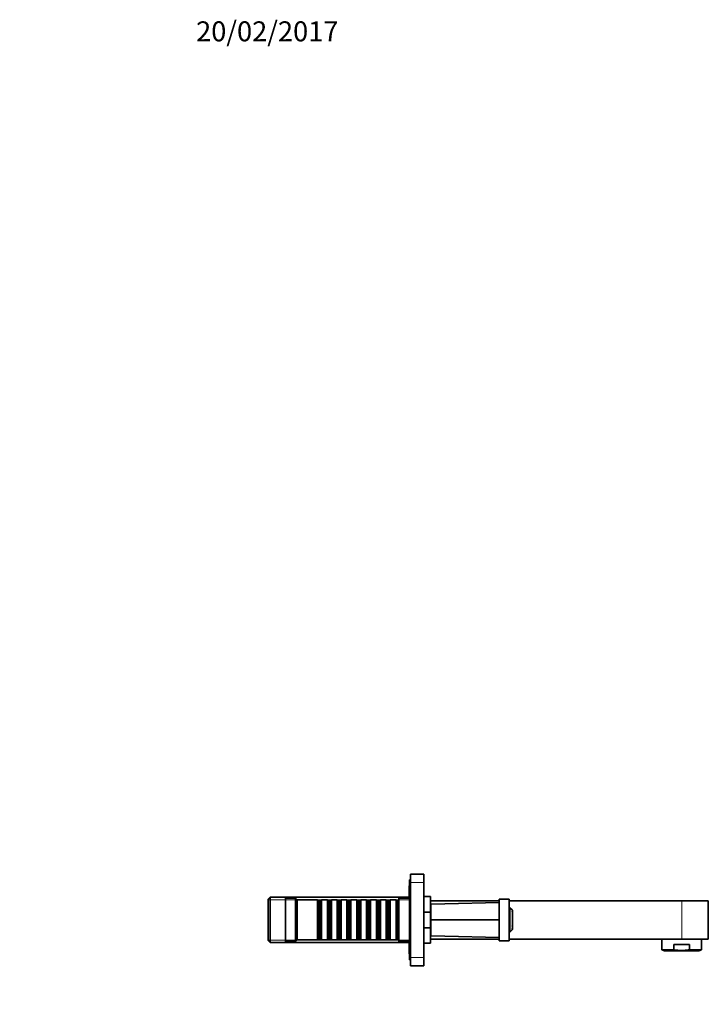
# Model space of a CAD drawing. Units: millimetres. Extents: x 0 to 1459, y 0 to 1218.
# Drawn here: x 1006 to 1420, y 626 to 1218 of the extents above; entities that cross this region are included whole.
import ezdxf
from ezdxf import colors
from ezdxf.entities.mleader import LeaderData, LeaderLine
from ezdxf.math import Vec2, Vec3

# ---------------------------------------------------------------- set-up
doc = ezdxf.new("R2010")
doc.units = ezdxf.units.MM
doc.layers.add('DV3_Défaut', color=7, linetype='Continuous')
doc.layers.add('Défaut', color=7, linetype='Continuous')

# ---------------------------------------------------------------- blocks, each defined once
blk = doc.blocks.new('_DOT')
at = {"color": 0}
blk.add_line((0, 0), (-1, 0), dxfattribs=at)
at = {"color": 0, "const_width": 0.333}
blk.add_lwpolyline([(-0.1665, 0, 1), (0.1665, 0, 1)], format="xyb", close=True, dxfattribs=at)
blk = doc.blocks.new('SE2')
at = {"layer": 'DV3_Défaut', "color": 7, "linetype": 'Continuous', "lineweight": 35}
for p, q in [((1240.93, 699.1), (1240.93, 704.1)), ((1240.93, 704.1), (1248.93, 704.1)), ((1248.93, 704.1), (1248.93, 699.1)), ((1240.43, 700.6), (1240.43, 652.6)), ((1240.93, 700.6), (1240.43, 700.6)), ((1240.93, 699.1), (1240.93, 654.1)), ((1248.93, 699.1), (1248.93, 654.1)), ((1240.13, 696.2), (1240.13, 689.6)), ((1156.63, 690.2), (1155.43, 689)), ((1155.43, 664.2), (1155.43, 689)), ((1156.63, 690.2), (1156.63, 663)), ((1240.13, 690.2), (1156.63, 690.2)), ((1165.93, 689.6), (1165.93, 663.6)), ((1171.93, 689.6), (1165.93, 689.6)), ((1171.93, 689.6), (1171.93, 663.6)), ((1172.93, 688.6), (1171.93, 689.6)), ((1172.93, 688.6), (1172.93, 664.6)), ((1185.13, 688.6), (1172.93, 688.6)), ((1185.13, 688.6), (1185.13, 664.6)), ((1185.83, 687.9), (1185.13, 688.6)), ((1185.83, 665.3), (1185.83, 687.9)), ((1186.83, 687.9), (1185.83, 687.9)), ((1187.53, 688.6), (1186.83, 687.9)), ((1186.83, 665.3), (1186.83, 687.9)), ((1187.53, 664.6), (1187.53, 688.6)), ((1191.03, 688.6), (1187.53, 688.6)), ((1191.03, 688.6), (1191.03, 664.6)), ((1191.73, 687.9), (1191.03, 688.6)), ((1191.73, 665.3), (1191.73, 687.9)), ((1192.73, 687.9), (1191.73, 687.9)), ((1193.43, 688.6), (1192.73, 687.9)), ((1192.73, 665.3), (1192.73, 687.9)), ((1193.43, 664.6), (1193.43, 688.6)), ((1196.93, 688.6), (1193.43, 688.6)), ((1196.93, 688.6), (1196.93, 664.6)), ((1197.63, 687.9), (1196.93, 688.6)), ((1197.63, 665.3), (1197.63, 687.9)), ((1198.63, 687.9), (1197.63, 687.9)), ((1199.33, 688.6), (1198.63, 687.9)), ((1198.63, 665.3), (1198.63, 687.9)), ((1199.33, 664.6), (1199.33, 688.6)), ((1202.83, 688.6), (1199.33, 688.6)), ((1202.83, 688.6), (1202.83, 664.6)), ((1203.53, 687.9), (1202.83, 688.6)), ((1203.53, 665.3), (1203.53, 687.9)), ((1204.53, 687.9), (1203.53, 687.9)), ((1205.23, 688.6), (1204.53, 687.9)), ((1204.53, 665.3), (1204.53, 687.9)), ((1205.23, 664.6), (1205.23, 688.6)), ((1208.73, 688.6), (1205.23, 688.6)), ((1208.73, 688.6), (1208.73, 664.6)), ((1209.43, 687.9), (1208.73, 688.6)), ((1209.43, 665.3), (1209.43, 687.9)), ((1210.43, 687.9), (1209.43, 687.9)), ((1211.13, 688.6), (1210.43, 687.9)), ((1210.43, 665.3), (1210.43, 687.9)), ((1211.13, 664.6), (1211.13, 688.6)), ((1214.63, 688.6), (1211.13, 688.6)), ((1214.63, 688.6), (1214.63, 664.6)), ((1215.33, 687.9), (1214.63, 688.6)), ((1215.33, 665.3), (1215.33, 687.9)), ((1216.33, 687.9), (1215.33, 687.9)), ((1217.03, 688.6), (1216.33, 687.9)), ((1216.33, 665.3), (1216.33, 687.9)), ((1217.03, 664.6), (1217.03, 688.6)), ((1220.53, 688.6), (1217.03, 688.6)), ((1220.53, 688.6), (1220.53, 664.6)), ((1221.23, 687.9), (1220.53, 688.6)), ((1221.23, 665.3), (1221.23, 687.9)), ((1222.23, 687.9), (1221.23, 687.9)), ((1222.93, 688.6), (1222.23, 687.9)), ((1222.23, 665.3), (1222.23, 687.9)), ((1222.93, 664.6), (1222.93, 688.6)), ((1226.43, 688.6), (1222.93, 688.6)), ((1226.43, 688.6), (1226.43, 664.6)), ((1227.13, 687.9), (1226.43, 688.6)), ((1227.13, 665.3), (1227.13, 687.9)), ((1228.13, 687.9), (1227.13, 687.9)), ((1228.83, 688.6), (1228.13, 687.9)), ((1228.13, 665.3), (1228.13, 687.9)), ((1228.83, 664.6), (1228.83, 688.6)), ((1232.33, 688.6), (1228.83, 688.6)), ((1232.33, 688.6), (1232.33, 664.6)), ((1233.03, 687.9), (1232.33, 688.6)), ((1233.03, 665.3), (1233.03, 687.9)), ((1233.93, 687.9), (1233.03, 687.9)), ((1233.93, 689.6), (1233.93, 663.6)), ((1240.43, 689.6), (1233.93, 689.6)), ((1252.93, 690.6), (1248.93, 690.6)), ((1252.93, 681.24), (1252.93, 690.6)), ((1252.93, 688.1), (1294.23, 688.1)), ((1261.54, 686.31), (1253.23, 686.1)), ((1294.23, 687.17), (1261.54, 686.31)), ((1294.23, 664.1), (1294.23, 689.1)), ((1294.23, 689.1), (1300.23, 689.1)), ((1300.23, 689.1), (1300.23, 664.1)), ((1300.23, 688.1), (1403.93, 688.1)), ((1419.93, 688.1), (1403.93, 688.1)), ((1419.93, 665.1), (1419.93, 688.1)), ((1252.93, 681.24), (1248.93, 681.24)), ((1253.23, 684.75), (1252.93, 684.75)), ((1252.93, 681.24), (1252.93, 671.95)), ((1253.23, 676.6), (1253.23, 686.1)), ((1300.73, 683.9), (1300.23, 683.9)), ((1300.73, 669.3), (1300.73, 683.9)), ((1300.73, 683.9), (1302.2, 682.43)), ((1302.2, 682.43), (1302.23, 682.4)), ((1302.23, 682.39), (1302.23, 682.16)), ((1302.23, 682.16), (1302.23, 682.09)), ((1302.23, 682.09), (1302.23, 681.54)), ((1302.23, 681.54), (1302.23, 681.4)), ((1302.23, 681.4), (1302.23, 680.26)), ((1253.23, 676.6), (1253.23, 667.1)), ((1253.23, 676.6), (1261.54, 676.6)), ((1261.54, 676.6), (1294.23, 676.6)), ((1302.13, 680.3), (1302.23, 680.26)), ((1302.23, 680.13), (1302.21, 680.15)), ((1302.23, 680.26), (1302.23, 680.13)), ((1302.23, 680.13), (1302.23, 680.11)), ((1302.23, 680.11), (1302.23, 673.08)), ((1252.93, 671.95), (1248.93, 671.95)), ((1252.93, 662.6), (1252.93, 671.95)), ((1300.73, 669.3), (1300.23, 669.3)), ((1300.73, 669.3), (1302.2, 670.77)), ((1302.23, 672.94), (1302.13, 672.89)), ((1302.2, 670.77), (1302.23, 670.8)), ((1302.21, 673.05), (1302.23, 673.06)), ((1302.23, 673.08), (1302.23, 673.06)), ((1302.23, 673.06), (1302.23, 672.94)), ((1302.23, 672.94), (1302.23, 671.79)), ((1302.23, 671.79), (1302.23, 671.65)), ((1302.23, 671.65), (1302.23, 671.1)), ((1302.23, 671.1), (1302.23, 671.03)), ((1302.23, 671.03), (1302.23, 670.8)), ((1155.43, 664.2), (1156.63, 663)), ((1156.63, 663), (1240.13, 663)), ((1165.93, 663.6), (1171.93, 663.6)), ((1171.93, 663.6), (1172.93, 664.6)), ((1172.93, 664.6), (1185.13, 664.6)), ((1185.13, 664.6), (1185.83, 665.3)), ((1185.83, 665.3), (1186.83, 665.3)), ((1186.83, 665.3), (1187.53, 664.6)), ((1187.53, 664.6), (1191.03, 664.6)), ((1191.03, 664.6), (1191.73, 665.3)), ((1191.73, 665.3), (1192.73, 665.3)), ((1192.73, 665.3), (1193.43, 664.6)), ((1193.43, 664.6), (1196.93, 664.6)), ((1196.93, 664.6), (1197.63, 665.3)), ((1197.63, 665.3), (1198.63, 665.3)), ((1198.63, 665.3), (1199.33, 664.6)), ((1199.33, 664.6), (1202.83, 664.6)), ((1202.83, 664.6), (1203.53, 665.3)), ((1203.53, 665.3), (1204.53, 665.3)), ((1204.53, 665.3), (1205.23, 664.6)), ((1205.23, 664.6), (1208.73, 664.6)), ((1208.73, 664.6), (1209.43, 665.3)), ((1209.43, 665.3), (1210.43, 665.3)), ((1210.43, 665.3), (1211.13, 664.6)), ((1211.13, 664.6), (1214.63, 664.6)), ((1214.63, 664.6), (1215.33, 665.3)), ((1215.33, 665.3), (1216.33, 665.3)), ((1216.33, 665.3), (1217.03, 664.6)), ((1217.03, 664.6), (1220.53, 664.6)), ((1220.53, 664.6), (1221.23, 665.3)), ((1221.23, 665.3), (1222.23, 665.3)), ((1222.23, 665.3), (1222.93, 664.6)), ((1222.93, 664.6), (1226.43, 664.6)), ((1226.43, 664.6), (1227.13, 665.3)), ((1227.13, 665.3), (1228.13, 665.3)), ((1228.13, 665.3), (1228.83, 664.6)), ((1228.83, 664.6), (1232.33, 664.6)), ((1232.33, 664.6), (1233.03, 665.3)), ((1233.03, 665.3), (1233.93, 665.3)), ((1233.93, 663.6), (1240.43, 663.6)), ((1240.13, 663.6), (1240.13, 657)), ((1252.93, 668.45), (1253.23, 668.45)), ((1252.93, 665.1), (1294.23, 665.1)), ((1253.23, 667.1), (1261.54, 666.88)), ((1261.54, 666.88), (1294.23, 666.02)), ((1300.23, 664.1), (1294.23, 664.1)), ((1300.23, 665.1), (1403.93, 665.1)), ((1391.93, 665.1), (1391.93, 658.66)), ((1403.93, 665.1), (1419.93, 665.1)), ((1415.93, 658.66), (1415.93, 665.1)), ((1252.93, 662.6), (1248.93, 662.6)), ((1391.93, 658.66), (1399.13, 658.66)), ((1391.93, 658.66), (1393.58, 657.95)), ((1393.58, 657.95), (1414.27, 657.95)), ((1408.72, 661.75), (1399.13, 661.75)), ((1399.13, 658.66), (1399.13, 661.75)), ((1408.72, 658.66), (1408.72, 661.75)), ((1408.72, 658.66), (1415.93, 658.66)), ((1414.27, 657.95), (1415.93, 658.66)), ((1240.43, 652.6), (1240.93, 652.6)), ((1240.93, 649.1), (1240.93, 654.1)), ((1248.93, 654.1), (1248.93, 649.1)), ((1248.93, 649.1), (1240.93, 649.1))]:
    blk.add_line(p, q, dxfattribs=at)
at = {"layer": 'DV3_Défaut', "color": 7, "linetype": 'Continuous', "lineweight": 18}
for p, q in [((1248.93, 699.1), (1240.93, 699.1)), ((1240.13, 688.65), (1155.43, 688.65)), ((1403.93, 665.1), (1403.93, 688.1)), ((1240.13, 664.54), (1155.43, 664.54)), ((1240.93, 654.1), (1248.93, 654.1))]:
    blk.add_line(p, q, dxfattribs=at)
at = {"layer": 'DV3_Défaut', "color": 7, "linetype": 'Continuous', "lineweight": 35}
for centre, radius, start, end in [((1241.93, 696.2), 1.8, 146.44269, 180), ((1290.55, 670.78), 16.47, 45.00122, 45.66096), ((1289.54, 670.31), 17.52, 43.59976, 44.38075), ((1288.2, 664.55), 22.52, 51.46311, 52.00057), ((1280.68, 664.39), 27.88, 39.40087, 39.93475), ((1293.87, 669.96), 14.28, 54.15772, 54.97427), ((1283.45, 669.39), 22.29, 32.60225, 33.38505), ((1276.69, 667.26), 28.59, 26.7091, 27.14769), ((1283.45, 683.8), 22.29, 326.61495, 327.39775), ((1293.87, 683.23), 14.28, 305.02573, 305.84228), ((1280.78, 688.72), 27.76, 320.06456, 320.60076), ((1288.39, 688.4), 22.21, 307.99752, 308.54241), ((1289.54, 682.88), 17.52, 315.61925, 316.40024), ((1290.55, 682.41), 16.47, 314.33904, 314.99878), ((1276.59, 685.98), 28.7, 332.85271, 333.28967), ((1241.93, 657), 1.8, 180, 213.55731)]:
    blk.add_arc(centre, radius, start, end, dxfattribs=at)
blk.add_open_spline([(1399.13, 658.66), (1400.73, 658.39), (1402.33, 658.23), (1404.73, 658.23), (1405.53, 658.27), (1407.12, 658.42), (1407.93, 658.52), (1408.72, 658.66)], degree=3, knots=[0, 0, 0, 0, 0.5, 0.5, 0.75, 0.75, 1, 1, 1, 1], dxfattribs=at)

msp = doc.modelspace()

# ---------------------------------------------------------------- block references
at = {"layer": 'Défaut'}
msp.add_blockref('SE2', (0, 0), dxfattribs=at)

# ---------------------------------------------------------------- leaders
at = {"layer": 'Défaut', "color": 7, "linetype": 'Continuous', "lineweight": 18}
ml = msp.add_multileader_mtext('Standard', dxfattribs=at)
ml.set_content('{\\pxsm0.9;\\fSolid Edge ISO|b1||i0||c0|p34;\\W1.;20/02/2017\\P}', color=256)
ml.set_leader_properties()
ml.set_arrow_properties(name='DOT')
ml.build(insert=Vec2(0, 0))
ml.multileader.update_dxf_attribs({"leader_type": 0, "dogleg_length": 0, "arrow_head_size": 12})
ctx = ml.context
ctx.base_point, ctx.char_height, ctx.arrow_head_size, ctx.landing_gap_size = Vec3(1110.17, 1210.43), 12, 12, 4.2
notes = []
notes.append((ctx, [(0, (0, 0, 0), (0, 0), (1, 0), 1, [])]))
ctx.mtext.insert = Vec3(1112.17, 1216.55)
for ctx, leaders in notes:
    for number, flags, end, landing, length, lines in leaders:
        leader = LeaderData()
        leader.index, (leader.has_last_leader_line, leader.has_dogleg_vector, leader.attachment_direction) = number, flags
        leader.last_leader_point, leader.dogleg_vector, leader.dogleg_length = Vec3(end), Vec3(landing), length
        for number, points, colour, breaks in lines:
            line = LeaderLine()
            line.index, line.vertices, line.color, line.breaks = number, Vec3.list(points), colors.encode_raw_color(colour), breaks
            leader.lines.append(line)
        ctx.leaders.append(leader)

doc.saveas('drawing.dxf')
